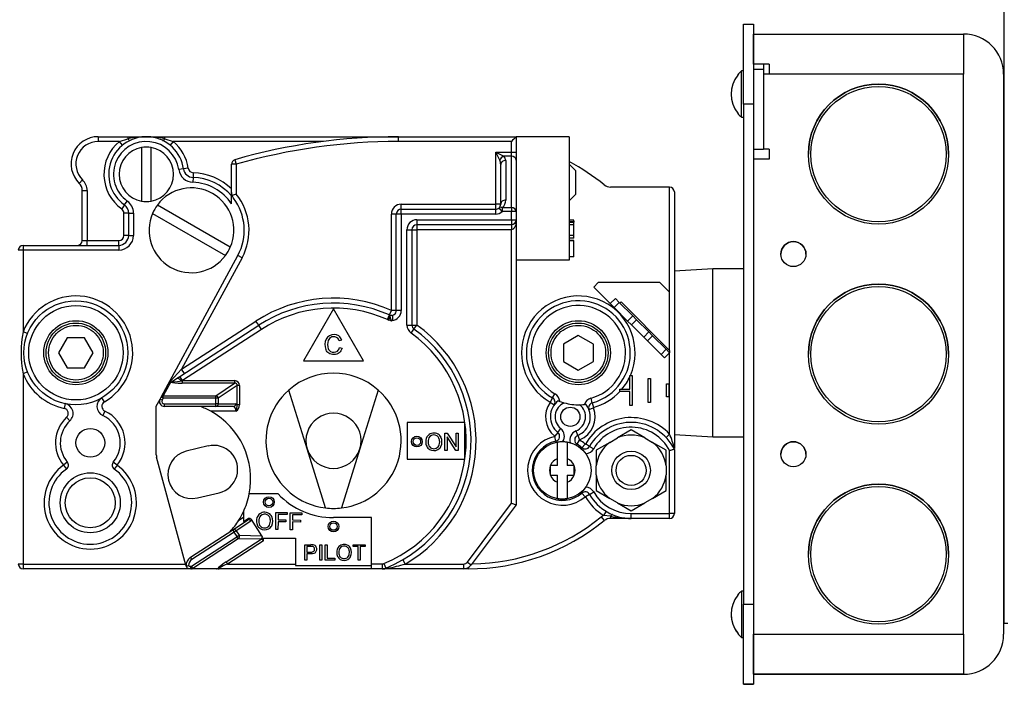
# Model space of a CAD drawing. Extents: x -53 to 50, y -21 to 90.
# Drawn here: x 11 to 17, y 63 to 67 of the extents above; entities that cross this region are included whole.
import ezdxf

# ---------------------------------------------------------------- set-up
doc = ezdxf.new("R2010")
doc.units = 0
doc.header["$LTSCALE"] = 20
doc.header["$MEASUREMENT"] = 0
doc.linetypes.add('HIDDEN2', pattern=[0.1875, 0.125, -0.0625])
doc.layers.get('0').update_dxf_attribs({"linetype": 'CONTINUOUS'})
for name, color, linetype in [('CAP', 7, 'CONTINUOUS'), ('JKR6884', 7, 'CONTINUOUS'), ('MAN2938', 7, 'CONTINUOUS'), ('MSC2332', 7, 'CONTINUOUS'), ('MSC2916', 7, 'CONTINUOUS'), ('MSC2918', 7, 'CONTINUOUS'), ('ORIFICE', 7, 'CONTINUOUS'), ('PLUG', 7, 'CONTINUOUS'), ('SCREW', 7, 'CONTINUOUS'), ('VAL2920_BODY', 7, 'CONTINUOUS')]:
    doc.layers.add(name, color=color, linetype=linetype)

# ---------------------------------------------------------------- blocks, each defined once
blk = doc.blocks.new('SE7')
at = {"layer": 'CAP', "color": 7, "linetype": 'Continuous'}
for p, q in [((11.5291, 21.7515), (11.5291, 21.4169)), ((11.5891, 21.4169), (11.5891, 21.7515))]:
    blk.add_line(p, q, dxfattribs=at)
for start, end in [(100.16425, 259.83575), (79.83575, 100.16425), (280.16425, 79.83575), (259.83575, 280.16425)]:
    blk.add_arc((11.5591, 21.5842), 0.17, start, end, dxfattribs=at)
at = {"layer": 'JKR6884', "color": 7, "linetype": 'Continuous'}
for q in [(16.9212, 39.079), (16.944, 18.779)]:
    blk.add_line((16.9212, 18.779), q, dxfattribs=at)
at = {"layer": 'MAN2938', "color": 7, "linetype": 'Continuous'}
for p, q in [((15.0993, 20.9942), (14.8591, 20.9792)), ((15.2906, 20.9942), (15.0993, 20.9942)), ((15.0993, 19.9442), (15.0993, 20.9942)), ((16.9212, 20.9942), (16.9166, 20.9942)), ((14.8591, 19.9592), (15.0993, 19.9442)), ((15.0993, 19.9442), (15.2906, 19.9442)), ((16.9166, 19.9442), (16.9212, 19.9442))]:
    blk.add_line(p, q, dxfattribs=at)
at = {"layer": 'MSC2332', "color": 7, "linetype": 'Continuous'}
for p, q in [((16.9166, 20.826), (16.9212, 20.826)), ((16.9166, 19.946), (16.9212, 19.946))]:
    blk.add_line(p, q, dxfattribs=at)
at = {"layer": 'MSC2916', "color": 7, "linetype": 'Continuous'}
for p, q in [((15.3536, 22.4603), (16.6666, 22.4603)), ((15.3536, 22.2723), (15.3536, 22.4603)), ((16.6666, 22.4603), (16.6666, 22.2103)), ((15.2906, 22.2298), (15.2787, 22.2298)), ((15.2787, 21.9408), (15.2787, 22.2298)), ((15.4511, 22.2723), (15.3536, 22.2723)), ((15.4511, 22.2723), (15.3536, 22.2723)), ((15.3536, 22.2403), (15.4156, 22.2403)), ((15.4156, 22.2723), (15.4156, 22.2403)), ((15.4156, 22.2403), (15.4156, 22.2103)), ((15.4511, 22.2723), (15.4511, 22.2103)), ((15.2556, 22.2039), (15.2556, 22.206)), ((15.4156, 22.2103), (15.4156, 21.7413)), ((15.4511, 22.2103), (15.4156, 22.2103)), ((16.6666, 22.2103), (15.4511, 22.2103)), ((16.6666, 18.7103), (16.6666, 22.2103)), ((16.9166, 22.2103), (16.9166, 18.7103)), ((15.2556, 21.9667), (15.2556, 21.9645)), ((15.2787, 21.9408), (15.2906, 21.9408)), ((15.3536, 21.7413), (15.4156, 21.7413)), ((15.4511, 21.7413), (15.4156, 21.7413)), ((15.4156, 21.7413), (15.4156, 21.7413)), ((15.4511, 21.7413), (15.4466, 21.7413)), ((15.4511, 21.7413), (15.4511, 21.6793)), ((15.4511, 21.6793), (15.3536, 21.6793)), ((15.2556, 18.9538), (15.2556, 18.9559)), ((15.2906, 18.9797), (15.2787, 18.9797)), ((15.2787, 18.9797), (15.2787, 18.6907)), ((15.2556, 18.7165), (15.2556, 18.7144)), ((15.3536, 18.7103), (16.6666, 18.7103)), ((15.3536, 18.4603), (15.3536, 18.7103)), ((16.6666, 18.7103), (16.6666, 18.4603)), ((16.9166, 18.7103), (16.9166, 18.7102)), ((15.2787, 18.6907), (15.2906, 18.6907)), ((16.6666, 18.4603), (15.3536, 18.4603)), ((16.6666, 18.4602), (16.6666, 18.4603)), ((15.3536, 18.4602), (16.6666, 18.4602))]:
    blk.add_line(p, q, dxfattribs=at)
for centre, radius in [((16.1351, 21.7103), 0.4375), ((16.1351, 21.7103), 0.4225), ((15.6036, 21.0853), 0.078), ((16.1351, 20.4603), 0.4375), ((16.1351, 20.4603), 0.4225), ((15.6036, 19.8353), 0.078), ((16.1351, 19.2103), 0.4375), ((16.1351, 19.2103), 0.4225)]:
    blk.add_circle(centre, radius, dxfattribs=at)
for centre, radius, start, end in [((16.6666, 22.2103), 0.25, 0, 90), ((15.4036, 22.0853), 0.191, 130.83949, 140.79317), ((15.4036, 22.0853), 0.1897, 141.28825, 218.71175), ((16.1351, 21.7103), 0.4375, 0, 180), ((15.4036, 22.0853), 0.191, 219.20683, 229.16051), ((15.6036, 21.0853), 0.078, 0, 180), ((15.6036, 21.0852), 0.078, 0, 180), ((15.6036, 21.0852), 0.078, 0, 180), ((16.1351, 20.4603), 0.4375, 0, 180), ((15.6036, 19.8353), 0.078, 0, 180), ((15.6036, 19.8352), 0.078, 0, 180), ((15.6036, 19.8352), 0.078, 0, 180), ((16.1351, 19.2103), 0.4375, 0, 180), ((15.4036, 18.8352), 0.1897, 141.28825, 218.71175), ((15.4036, 18.8352), 0.191, 130.83949, 140.79317), ((15.4036, 18.8352), 0.1897, 179.51744, 218.71175), ((15.4036, 18.8352), 0.191, 219.20683, 229.16051), ((16.6666, 18.7103), 0.25, 270, 360), ((16.6666, 18.7102), 0.25, 270, 360)]:
    blk.add_arc(centre, radius, start, end, dxfattribs=at)
for centre, major_axis in [((15.6036, 18.4602), (-0.078, 0)), ((15.6036, 18.4602), (-0.078, 0)), ((16.1346, 18.4603), (0.4375, 0)), ((16.1346, 18.4602), (-0.4375, 0)), ((16.1346, 18.4602), (0.4375, 0))]:
    blk.add_ellipse(centre, major_axis=major_axis, ratio=0.000033, dxfattribs=at)
at = {"layer": 'MSC2918', "color": 7, "linetype": 'Continuous'}
for p, q in [((15.2906, 22.5228), (15.3536, 22.5228)), ((15.2906, 22.0228), (15.2906, 22.5228)), ((15.3536, 22.5228), (15.3536, 22.0228)), ((15.3536, 22.0228), (15.2906, 22.0228)), ((15.2906, 22.0228), (15.2906, 18.8978)), ((15.3536, 22.0228), (15.3536, 18.8978)), ((15.2906, 18.8978), (15.3536, 18.8978)), ((15.2906, 18.3978), (15.2906, 18.8978)), ((15.3536, 18.8978), (15.3536, 18.3978)), ((15.3536, 18.3978), (15.2906, 18.3978)), ((15.2906, 18.3978), (15.2906, 18.3977)), ((15.2906, 18.3977), (15.3536, 18.3977)), ((15.3536, 18.3978), (15.3536, 18.3977))]:
    blk.add_line(p, q, dxfattribs=at)
at = {"layer": 'ORIFICE', "color": 7, "linetype": 'Continuous'}
for p, q in [((14.4551, 19.9094), (14.5044, 19.9379)), ((14.5891, 19.9868), (14.5044, 19.9379)), ((14.6739, 19.9379), (14.5891, 19.9868)), ((14.6739, 19.9379), (14.7231, 19.9094)), ((14.4551, 19.9094), (14.3704, 19.8605)), ((14.8079, 19.8605), (14.7231, 19.9094)), ((14.3704, 19.8605), (14.3704, 19.7626)), ((14.8079, 19.7626), (14.8079, 19.8605)), ((14.3704, 19.7058), (14.3704, 19.7626)), ((14.8079, 19.7626), (14.8079, 19.7058)), ((14.3704, 19.7058), (14.3704, 19.6079)), ((14.8079, 19.6079), (14.8079, 19.7058)), ((14.3704, 19.6079), (14.4551, 19.559)), ((14.7231, 19.559), (14.8079, 19.6079)), ((14.5044, 19.5305), (14.4551, 19.559)), ((14.5044, 19.5305), (14.5891, 19.4816)), ((14.5891, 19.4816), (14.6739, 19.5305)), ((14.7231, 19.559), (14.6739, 19.5305))]:
    blk.add_line(p, q, dxfattribs=at)
for radius in [0.12, 0.094]:
    blk.add_circle((14.5891, 19.7342), radius, dxfattribs=at)
for start, end in [(67.40701, 112.59299), (127.40701, 172.59299), (7.40701, 52.59299), (187.40701, 232.59299), (307.40701, 352.59299), (247.40701, 292.59299)]:
    blk.add_arc((14.5891, 19.7342), 0.2206, start, end, dxfattribs=at)
at = {"layer": 'PLUG', "color": 7, "linetype": 'Continuous'}
for p, q in [((11.065, 20.5629), (11.0109, 20.4692)), ((11.1732, 20.5629), (11.065, 20.5629)), ((11.2274, 20.4692), (11.1732, 20.5629)), ((14.2591, 20.5775), (14.1654, 20.5233)), ((14.3529, 20.5233), (14.2591, 20.5775)), ((14.1654, 20.5233), (14.1654, 20.4151)), ((14.3529, 20.4151), (14.3529, 20.5233)), ((11.0109, 20.4692), (11.065, 20.3754)), ((11.1732, 20.3754), (11.2274, 20.4692)), ((11.065, 20.3754), (11.1732, 20.3754)), ((14.1654, 20.4151), (14.2591, 20.3609)), ((14.2591, 20.3609), (14.3529, 20.4151))]:
    blk.add_line(p, q, dxfattribs=at)
for centre, radius in [((11.1191, 20.4692), 0.2004), ((11.1191, 20.4692), 0.1858), ((14.2591, 20.4692), 0.2004), ((14.2591, 20.4692), 0.1858)]:
    blk.add_circle(centre, radius, dxfattribs=at)
at = {"layer": 'PLUG', "color": 7, "linetype": 'HIDDEN2'}
for centre in [(11.1191, 20.4692), (14.2591, 20.4692)]:
    blk.add_circle(centre, 0.1708, dxfattribs=at)
at = {"layer": 'SCREW', "color": 7, "linetype": 'Continuous'}
for p, q in [((14.1291, 19.8084), (14.1291, 19.9112)), ((14.1891, 19.9112), (14.1891, 19.8084)), ((14.0841, 19.7642), (14.0841, 19.762)), ((14.085, 19.7642), (14.0841, 19.7642)), ((14.0841, 19.762), (14.0841, 19.7064)), ((14.1291, 19.7642), (14.085, 19.7642)), ((14.1291, 19.7642), (14.1291, 19.8084)), ((14.1891, 19.8084), (14.1891, 19.7642)), ((14.2333, 19.7642), (14.1891, 19.7642)), ((14.2341, 19.7642), (14.2333, 19.7642)), ((14.2341, 19.762), (14.2341, 19.7642)), ((14.2341, 19.7064), (14.2341, 19.762)), ((14.0841, 19.7064), (14.0841, 19.7042)), ((14.0841, 19.7042), (14.085, 19.7042)), ((14.085, 19.7042), (14.1291, 19.7042)), ((14.1291, 19.66), (14.1291, 19.7042)), ((14.1891, 19.7042), (14.1891, 19.66)), ((14.1891, 19.7042), (14.2333, 19.7042)), ((14.2333, 19.7042), (14.2341, 19.7042)), ((14.2341, 19.7042), (14.2341, 19.7064)), ((14.1291, 19.5572), (14.1291, 19.66)), ((14.1891, 19.66), (14.1891, 19.5572))]:
    blk.add_line(p, q, dxfattribs=at)
blk.add_circle((14.1591, 19.7342), 0.18, dxfattribs=at)
for radius, start, end in [(0.1795, 80.37889, 99.62111), (0.08, 159.63587, 200.36413), (0.08, 112.02431, 157.97569), (0.08, 22.02431, 67.97569), (0.08, 339.63587, 20.36413), (0.08, 202.02431, 247.97569), (0.08, 292.02431, 337.97569), (0.1795, 260.37889, 279.62111)]:
    blk.add_arc((14.1591, 19.7342), radius, start, end, dxfattribs=at)
at = {"layer": 'VAL2920_BODY', "color": 7, "linetype": 'Continuous'}
for p, q in [((11.2591, 21.8192), (11.4442, 21.8192)), ((11.2591, 21.8192), (11.2591, 21.7892)), ((11.3912, 21.7892), (11.2591, 21.7892)), ((11.3912, 21.7892), (11.4442, 21.8061)), ((11.4102, 21.766), (11.3912, 21.7892)), ((11.4442, 21.8192), (11.4442, 21.8061)), ((11.4442, 21.8192), (11.5591, 21.8192)), ((11.5591, 21.8192), (11.674, 21.8192)), ((11.674, 21.8192), (13.1352, 21.8192)), ((11.674, 21.8061), (11.674, 21.8192)), ((11.674, 21.8061), (11.727, 21.7892)), ((11.727, 21.7892), (11.708, 21.766)), ((12.6647, 21.7892), (11.727, 21.7892)), ((13.1352, 21.7892), (13.1352, 21.8192)), ((13.1352, 21.8192), (13.8716, 21.8192)), ((13.8406, 21.7892), (13.1352, 21.7892)), ((13.8406, 21.7223), (13.8406, 21.7892)), ((13.8716, 21.8192), (13.8716, 21.8192)), ((13.8716, 21.8192), (13.8716, 21.7223)), ((14.2016, 21.8182), (13.8716, 21.8182)), ((14.2016, 21.8182), (14.2016, 21.0482)), ((13.7431, 21.3977), (13.7431, 21.7223)), ((13.7431, 21.7223), (13.8406, 21.7223)), ((13.768, 21.6725), (13.7431, 21.7223)), ((13.7431, 21.7223), (13.793, 21.6974)), ((13.8406, 21.7223), (13.8716, 21.7223)), ((13.8406, 21.6974), (13.8406, 21.7223)), ((13.8716, 21.7223), (13.8716, 21.6725)), ((12.1133, 21.6755), (12.1216, 21.6467)), ((13.8406, 21.6974), (13.793, 21.6974)), ((13.8051, 21.6702), (13.8051, 21.4226)), ((13.8406, 21.376), (13.8406, 21.6974)), ((13.8716, 21.6725), (13.8716, 21.3511)), ((11.7917, 21.6177), (11.762, 21.6134)), ((11.8214, 21.6219), (11.7917, 21.6177)), ((12.1216, 21.6467), (12.0916, 21.6467)), ((12.0916, 21.4704), (12.0916, 21.6467)), ((12.1216, 21.6467), (12.1216, 21.46)), ((13.7741, 21.3977), (13.7741, 21.6452)), ((14.2416, 21.6082), (14.2016, 21.6482)), ((14.2416, 21.6082), (14.2416, 21.4582)), ((11.1403, 21.5276), (11.1613, 21.5491)), ((11.8516, 21.5641), (11.8507, 21.5341)), ((11.8526, 21.5941), (11.8516, 21.5641)), ((11.1591, 21.4829), (11.1891, 21.4829)), ((11.1591, 21.1702), (11.1591, 21.4829)), ((11.1891, 21.4829), (11.1891, 21.1702)), ((14.8291, 21.5042), (14.4608, 21.5042)), ((14.8291, 20.8476), (14.8291, 21.5042)), ((11.4229, 21.3927), (11.4403, 21.4172)), ((12.0916, 21.3995), (12.0916, 21.4704)), ((14.2016, 21.4182), (14.2416, 21.4582)), ((14.8591, 21.4742), (14.8591, 19.8717)), ((11.4229, 21.3927), (11.4055, 21.3683)), ((12.0842, 21.1286), (11.6282, 21.3919)), ((13.1526, 21.3667), (13.1526, 21.3977)), ((13.1526, 21.3977), (13.7431, 21.3977)), ((13.1526, 21.3357), (13.1526, 21.3667)), ((13.1526, 21.3667), (13.7431, 21.3667)), ((13.7431, 21.3667), (13.7431, 21.3977)), ((13.7741, 21.3977), (13.7431, 21.3977)), ((13.7431, 21.3357), (13.7431, 21.3667)), ((13.784, 21.3511), (13.7635, 21.3744)), ((13.784, 21.376), (13.784, 21.3511)), ((13.784, 21.376), (13.8406, 21.376)), ((13.8406, 21.376), (13.8406, 21.3511)), ((11.4191, 21.2027), (11.4191, 21.3418)), ((11.4491, 21.3418), (11.4191, 21.3418)), ((11.4491, 21.3418), (11.4791, 21.3418)), ((11.4491, 21.2027), (11.4491, 21.3418)), ((11.4791, 21.3418), (11.4791, 21.2027)), ((11.5982, 21.3399), (12.0542, 21.0766)), ((13.1216, 21.3357), (13.0906, 21.3357)), ((13.0906, 20.7336), (13.0906, 21.3357)), ((13.1526, 21.3357), (13.1216, 21.3357)), ((13.1216, 20.7336), (13.1216, 21.3357)), ((13.1526, 21.3357), (13.1526, 20.7336)), ((13.7431, 21.3357), (13.1526, 21.3357)), ((13.2501, 21.3002), (13.2501, 21.2692)), ((13.2501, 21.3002), (13.8406, 21.3002)), ((13.8406, 21.3511), (13.784, 21.3511)), ((13.8406, 21.3002), (13.8406, 21.3511)), ((13.8716, 21.3511), (13.8406, 21.3511)), ((13.8406, 21.3002), (13.8406, 21.2692)), ((13.8406, 21.3002), (13.8716, 21.3002)), ((13.8716, 21.3511), (13.8716, 21.3002)), ((13.8716, 21.3002), (13.8716, 19.5192)), ((14.2316, 21.2972), (14.2016, 21.2972)), ((14.2316, 21.287), (14.2316, 21.2972)), ((13.1881, 21.2382), (13.2191, 21.2382)), ((13.1881, 20.642), (13.1881, 21.2382)), ((13.2191, 21.2382), (13.2501, 21.2382)), ((13.2191, 21.2382), (13.2191, 20.642)), ((13.2501, 21.2692), (13.2501, 21.2382)), ((13.8406, 21.2692), (13.2501, 21.2692)), ((13.8406, 21.2382), (13.2501, 21.2382)), ((13.2501, 21.2382), (13.2501, 20.642)), ((13.8406, 21.2692), (13.8406, 21.2382)), ((13.8411, 21.2692), (13.8416, 21.2382)), ((13.8416, 19.5292), (13.8416, 21.2382)), ((14.2354, 21.287), (14.2016, 21.287)), ((14.2316, 21.284), (14.2016, 21.284)), ((14.2316, 21.2675), (14.2016, 21.2675)), ((14.2316, 21.2675), (14.2316, 21.284)), ((14.2316, 21.2025), (14.2316, 21.2675)), ((11.1591, 21.1702), (11.1891, 21.1702)), ((11.1891, 21.1402), (11.1891, 21.1702)), ((11.1891, 21.1702), (11.3866, 21.1702)), ((11.3866, 21.1402), (11.3866, 21.1702)), ((11.4491, 21.2027), (11.4191, 21.2027)), ((11.4491, 21.2027), (11.4791, 21.2027)), ((14.2316, 21.2025), (14.2016, 21.2025)), ((14.2316, 21.186), (14.2016, 21.186)), ((14.2316, 21.1698), (14.2016, 21.1698)), ((14.2316, 21.1685), (14.2016, 21.1685)), ((14.2316, 21.186), (14.2316, 21.2025)), ((14.2316, 21.1685), (14.2316, 21.1698)), ((14.2316, 21.0694), (14.2316, 21.1685)), ((10.7891, 21.1102), (10.7591, 21.1102)), ((10.7891, 21.1402), (10.7891, 21.1102)), ((10.7891, 21.1402), (11.3866, 21.1402)), ((11.3866, 21.1102), (10.7891, 21.1102)), ((10.7891, 21.1102), (10.7891, 20.6001)), ((11.3866, 21.1402), (11.3866, 21.1102)), ((11.6929, 20.268), (12.1313, 21.077)), ((12.1577, 21.0627), (11.78, 20.3658)), ((12.1577, 21.0627), (12.1313, 21.077)), ((14.2016, 21.0482), (13.8716, 21.0482)), ((14.2316, 21.0694), (14.2016, 21.0694)), ((14.3836, 20.9076), (14.3554, 20.8793)), ((14.3554, 20.8793), (14.4587, 20.7759)), ((14.7691, 20.9076), (14.3836, 20.9076)), ((14.8291, 20.8476), (14.7691, 20.9076)), ((14.4587, 20.7759), (14.4906, 20.8078)), ((14.5147, 20.7836), (14.4906, 20.8078)), ((14.8291, 20.4833), (14.8291, 20.8476)), ((12.7291, 20.7442), (12.5415, 20.4192)), ((12.9168, 20.4192), (12.7291, 20.7442)), ((14.4829, 20.7518), (14.4587, 20.7759)), ((14.5147, 20.7836), (14.4829, 20.7518)), ((14.4829, 20.7518), (14.5672, 20.6675)), ((14.599, 20.6993), (14.5147, 20.7836)), ((14.5189, 20.7795), (14.5259, 20.7865)), ((14.5259, 20.7865), (14.8291, 20.4833)), ((13.0655, 20.6769), (13.078, 20.7052)), ((13.078, 20.7052), (13.0906, 20.7336)), ((13.1216, 20.7336), (13.0906, 20.7336)), ((13.1526, 20.7336), (13.1216, 20.7336)), ((14.5672, 20.6675), (14.599, 20.6993)), ((14.6231, 20.6752), (14.599, 20.6993)), ((11.7677, 20.3209), (12.2614, 20.6409)), ((11.78, 20.3658), (12.2445, 20.6669)), ((12.2782, 20.6149), (11.7846, 20.2949)), ((12.2614, 20.6409), (12.2445, 20.6669)), ((12.2782, 20.6149), (12.2614, 20.6409)), ((13.1881, 20.642), (13.2191, 20.642)), ((13.2139, 20.5917), (13.232, 20.6169)), ((13.2191, 20.642), (13.2501, 20.642)), ((13.232, 20.6169), (13.2501, 20.642)), ((14.5913, 20.6434), (14.5672, 20.6675)), ((14.5913, 20.6434), (14.6231, 20.6752)), ((14.6675, 20.5672), (14.5913, 20.6434)), ((14.6993, 20.599), (14.6231, 20.6752)), ((10.817, 20.589), (10.7891, 20.6001)), ((14.6675, 20.5672), (14.6993, 20.599)), ((14.6916, 20.5431), (14.6675, 20.5672)), ((14.7234, 20.5749), (14.6916, 20.5431)), ((14.7234, 20.5749), (14.6993, 20.599)), ((14.8077, 20.4906), (14.7234, 20.5749)), ((12.7802, 20.548), (12.7644, 20.5443)), ((12.7663, 20.5026), (12.7822, 20.4986)), ((14.6916, 20.5431), (14.7759, 20.4588)), ((14.7759, 20.4588), (14.8077, 20.4906)), ((14.7973, 20.4374), (14.7759, 20.4588)), ((14.8291, 20.4692), (14.7973, 20.4374)), ((14.8291, 20.4692), (14.8077, 20.4906)), ((14.8291, 20.4833), (14.8291, 20.4692)), ((14.8291, 19.9607), (14.8291, 20.4692)), ((12.5415, 20.4192), (12.9168, 20.4192)), ((10.817, 20.3494), (10.7891, 20.3383)), ((10.7891, 20.3383), (10.7891, 19.1492)), ((11.71, 20.292), (11.78, 20.3658)), ((11.7223, 20.2915), (11.7529, 20.3113)), ((11.7529, 20.3113), (11.7677, 20.3209)), ((11.7846, 20.2949), (11.7677, 20.3209)), ((11.7969, 20.3398), (11.78, 20.3658)), ((14.5818, 20.328), (14.5961, 20.328)), ((14.5818, 20.2421), (14.5818, 20.328)), ((14.5961, 20.328), (14.5961, 20.1405)), ((14.6961, 20.1592), (14.6961, 20.3092)), ((14.6961, 20.3092), (14.7105, 20.3092)), ((14.7105, 20.3092), (14.7105, 20.1592)), ((11.6517, 20.192), (11.696, 20.2737)), ((11.7111, 20.2842), (11.6654, 20.1999)), ((11.7079, 20.2821), (11.7111, 20.2842)), ((11.7111, 20.2842), (11.7138, 20.286)), ((11.7138, 20.286), (11.7223, 20.2915)), ((11.7827, 20.2945), (11.7811, 20.2946)), ((11.7846, 20.2949), (11.7827, 20.2945)), ((11.7827, 20.2945), (11.7827, 20.2796)), ((12.1111, 20.2796), (11.7827, 20.2796)), ((11.7846, 20.2949), (12.1111, 20.2949)), ((11.9938, 20.1999), (12.1111, 20.2796)), ((12.1269, 20.265), (12.0087, 20.1846)), ((12.1111, 20.2949), (12.1111, 20.2796)), ((12.1269, 20.143), (12.1269, 20.265)), ((12.1418, 20.265), (12.1269, 20.265)), ((12.1418, 20.265), (12.1418, 20.143)), ((14.8105, 20.1942), (14.8105, 20.2742)), ((14.8105, 20.2742), (14.8248, 20.2742)), ((14.8248, 20.2742), (14.8248, 20.1942)), ((11.2971, 20.162), (11.2821, 20.188)), ((11.6451, 20.1799), (11.6517, 20.192)), ((11.6654, 20.1846), (11.6517, 20.192)), ((11.6654, 20.1846), (11.6588, 20.1724)), ((11.6654, 20.1999), (11.9938, 20.1999)), ((11.6654, 20.1846), (11.6654, 20.1999)), ((11.9938, 20.1846), (11.6654, 20.1846)), ((11.9938, 20.1846), (11.9938, 20.1999)), ((11.9938, 20.1497), (11.9938, 20.1846)), ((12.0087, 20.1846), (11.9938, 20.1846)), ((12.0087, 20.1846), (12.0087, 20.1497)), ((12.5644, 19.8679), (12.4497, 20.2361)), ((13.0085, 20.2361), (12.8938, 19.8679)), ((14.0975, 20.1872), (14.0826, 20.1612)), ((14.0975, 20.1872), (14.1124, 20.2133)), ((14.3463, 20.1561), (14.3383, 20.185)), ((14.5193, 20.2264), (14.5193, 20.2421)), ((14.5193, 20.2421), (14.5818, 20.2421)), ((14.5818, 20.2264), (14.5193, 20.2264)), ((14.5818, 20.1405), (14.5818, 20.2264)), ((14.8248, 20.1942), (14.8105, 20.1942)), ((11.0521, 20.1512), (11.0459, 20.1218)), ((11.6203, 20.1341), (11.6216, 20.1365)), ((11.6216, 20.1341), (11.6203, 20.1341)), ((11.6216, 20.1365), (11.6451, 20.1799)), ((11.6216, 19.832), (11.6216, 20.1341)), ((11.6588, 20.1724), (11.6451, 20.1799)), ((11.6724, 20.1497), (11.9938, 20.1497)), ((11.6724, 20.1341), (11.6724, 20.1497)), ((11.9938, 20.1341), (11.6724, 20.1341)), ((11.9938, 20.1341), (11.9938, 20.1497)), ((12.0087, 20.1497), (11.9938, 20.1497)), ((12.1046, 20.1341), (11.9938, 20.1341)), ((12.0087, 20.1497), (12.1195, 20.1497)), ((12.1418, 20.143), (12.1269, 20.143)), ((14.1074, 20.1419), (14.083, 20.1593)), ((14.3256, 20.1146), (14.3535, 20.1255)), ((14.3463, 20.1561), (14.3544, 20.1272)), ((14.5961, 20.1405), (14.5818, 20.1405)), ((14.7105, 20.1592), (14.6961, 20.1592)), ((11.0816, 20.0442), (11.0613, 20.0662)), ((11.2998, 20.1044), (11.2873, 20.0771)), ((12.1188, 20.1041), (11.9616, 20.1041)), ((13.5491, 20.0342), (13.1891, 20.0342)), ((13.1891, 20.0342), (13.1891, 19.8042)), ((13.5491, 19.8042), (13.5491, 20.0342)), ((13.425, 19.9658), (13.4394, 19.9658)), ((13.425, 19.8595), (13.425, 19.9658)), ((13.4385, 19.943), (13.4385, 19.8595)), ((13.4943, 19.8595), (13.4385, 19.943)), ((13.4394, 19.9658), (13.4953, 19.8824)), ((13.4953, 19.9658), (13.5088, 19.9658)), ((13.4953, 19.8824), (13.4953, 19.9658)), ((13.5088, 19.9658), (13.5088, 19.8595)), ((14.1179, 19.9171), (14.1113, 19.9464)), ((14.1306, 19.9719), (14.1118, 19.9486)), ((14.1306, 19.9719), (14.1495, 19.9953)), ((14.2558, 19.9532), (14.2446, 19.9811)), ((14.2558, 19.9532), (14.267, 19.9254)), ((14.8073, 19.9401), (14.8291, 19.9607)), ((11.9453, 19.8866), (11.8091, 19.8541)), ((14.1179, 19.9171), (14.1195, 19.9098)), ((14.252, 19.8971), (14.2483, 19.8906)), ((14.252, 19.8971), (14.2668, 19.9232)), ((14.2817, 19.8761), (14.2768, 19.8704)), ((14.2817, 19.8761), (14.3014, 19.8987)), ((14.3292, 19.8841), (14.3033, 19.8991)), ((14.3292, 19.8841), (14.3552, 19.8691)), ((11.8056, 19.1414), (11.6237, 19.8164)), ((12.6791, 19.4997), (12.5644, 19.8679)), ((12.8938, 19.8679), (12.7791, 19.4997)), ((13.4385, 19.8595), (13.425, 19.8595)), ((13.5088, 19.8595), (13.4943, 19.8595)), ((14.8291, 19.4642), (14.8291, 19.8579)), ((14.8591, 19.865), (14.8591, 19.4642)), ((11.0652, 19.7865), (11.0422, 19.7673)), ((11.0422, 19.7673), (11.0595, 19.7428)), ((11.3761, 19.7673), (11.353, 19.7865)), ((11.3761, 19.7673), (11.3587, 19.7428)), ((13.1891, 19.8042), (13.5491, 19.8042)), ((11.8787, 19.5623), (12.0149, 19.5947)), ((12.3826, 19.5871), (12.2023, 19.5871)), ((14.2817, 19.5923), (14.2768, 19.598)), ((14.2817, 19.5923), (14.3013, 19.5696)), ((14.3293, 19.5843), (14.3033, 19.5693)), ((14.3293, 19.5843), (14.3553, 19.5993)), ((13.5656, 19.1612), (13.8416, 19.5292)), ((13.8716, 19.5192), (13.5896, 19.1432)), ((13.8416, 19.5292), (13.8716, 19.5192)), ((12.1656, 19.4748), (12.1656, 19.4145)), ((12.3678, 19.3643), (12.3685, 19.4705)), ((12.3685, 19.4705), (12.4402, 19.4701)), ((12.3825, 19.4579), (12.3823, 19.425)), ((12.4401, 19.4576), (12.3825, 19.4579)), ((12.4402, 19.4701), (12.4401, 19.4576)), ((12.4585, 19.3637), (12.4592, 19.47)), ((12.4592, 19.47), (12.5309, 19.4695)), ((12.4732, 19.4573), (12.4729, 19.4244)), ((12.5308, 19.457), (12.4732, 19.4573)), ((12.5309, 19.4695), (12.5308, 19.457)), ((14.4322, 19.4785), (14.4165, 19.4529)), ((14.4608, 19.4472), (14.4165, 19.4529)), ((14.4608, 19.4472), (14.4608, 19.4342)), ((14.5891, 19.4342), (14.5891, 19.4642)), ((14.5891, 19.4642), (14.8291, 19.4642)), ((14.8291, 19.4342), (14.8291, 19.4642)), ((14.8591, 19.4642), (14.8291, 19.4642)), ((12.0992, 19.3623), (12.1921, 19.4225)), ((12.2131, 19.4175), (12.1202, 19.3573)), ((12.1372, 19.4227), (12.1656, 19.4411)), ((12.1656, 19.4145), (12.1959, 19.4341)), ((12.282, 19.3253), (12.2156, 19.4278)), ((12.3822, 19.4125), (12.3819, 19.3642)), ((12.432, 19.4121), (12.3822, 19.4125)), ((12.3823, 19.425), (12.4321, 19.4247)), ((12.4321, 19.4247), (12.432, 19.4121)), ((12.4729, 19.4119), (12.4725, 19.3636)), ((12.4729, 19.4244), (12.5228, 19.4241)), ((12.5227, 19.4115), (12.4729, 19.4119)), ((12.5228, 19.4241), (12.5227, 19.4115)), ((12.9666, 19.4392), (12.7291, 19.4392)), ((12.9666, 19.1392), (12.9666, 19.4392)), ((14.4026, 19.4436), (14.4215, 19.4203)), ((14.5891, 19.4342), (14.4608, 19.4342)), ((14.8291, 19.4342), (14.5891, 19.4342)), ((11.8353, 19.1912), (12.0992, 19.3623)), ((12.1077, 19.3492), (11.8438, 19.1782)), ((12.0992, 19.3623), (12.1077, 19.3492)), ((12.1202, 19.3573), (12.1077, 19.3492)), ((12.1262, 19.3206), (12.1077, 19.3492)), ((12.1202, 19.3573), (12.1387, 19.3287)), ((12.1262, 19.3206), (12.1387, 19.3287)), ((12.1387, 19.3287), (12.2804, 19.3256)), ((12.3819, 19.3642), (12.3678, 19.3643)), ((12.4725, 19.3636), (12.4585, 19.3637)), ((11.8411, 19.1348), (12.1259, 19.3194)), ((12.1342, 19.3066), (11.8494, 19.122)), ((12.0577, 19.162), (12.276, 19.3035)), ((12.291, 19.295), (12.066, 19.1492)), ((12.1342, 19.3066), (12.1259, 19.3194)), ((12.276, 19.3035), (12.1342, 19.3066)), ((12.2838, 19.3111), (12.4916, 19.3111)), ((12.4916, 19.3111), (12.4916, 19.1392)), ((12.5506, 19.2701), (12.587, 19.2701)), ((12.5506, 19.1735), (12.5506, 19.2701)), ((12.6428, 19.2701), (12.6556, 19.2701)), ((12.6428, 19.1735), (12.6428, 19.2701)), ((12.6556, 19.2701), (12.6556, 19.1735)), ((12.6776, 19.2701), (12.6903, 19.2701)), ((12.6776, 19.1735), (12.6776, 19.2701)), ((12.6903, 19.2701), (12.6903, 19.1849)), ((12.8509, 19.2701), (12.9275, 19.2701)), ((12.8509, 19.2588), (12.8509, 19.2701)), ((12.9275, 19.2701), (12.9275, 19.2588)), ((12.5633, 19.2588), (12.5633, 19.2242)), ((12.5881, 19.2588), (12.5633, 19.2588)), ((12.5633, 19.2242), (12.5883, 19.2242)), ((12.5633, 19.2128), (12.5633, 19.1735)), ((12.5881, 19.2128), (12.5633, 19.2128)), ((12.8827, 19.2588), (12.8509, 19.2588)), ((12.8827, 19.1735), (12.8827, 19.2588)), ((12.9275, 19.2588), (12.8955, 19.2588)), ((12.8955, 19.2588), (12.8955, 19.1735)), ((10.7891, 19.1492), (10.7591, 19.1492)), ((10.7891, 19.1492), (10.7891, 19.1192)), ((10.7891, 19.1492), (11.8035, 19.1492)), ((11.8438, 19.1782), (11.8353, 19.1912)), ((12.0577, 19.162), (12.066, 19.1492)), ((12.066, 19.1492), (12.4916, 19.1492)), ((12.4916, 19.1392), (12.9666, 19.1392)), ((12.5633, 19.1735), (12.5506, 19.1735)), ((12.6556, 19.1735), (12.6428, 19.1735)), ((12.7379, 19.1735), (12.6776, 19.1735)), ((12.6903, 19.1849), (12.7379, 19.1849)), ((12.7379, 19.1849), (12.7379, 19.1735)), ((12.8955, 19.1735), (12.8827, 19.1735)), ((12.9666, 19.1502), (13.0326, 19.1502)), ((12.9666, 19.1192), (12.9666, 19.1392)), ((13.0326, 19.1502), (13.0326, 19.1192)), ((13.0446, 19.1526), (13.0564, 19.1239)), ((13.1618, 19.176), (13.1774, 19.1492)), ((13.1774, 19.1492), (13.5416, 19.1492)), ((13.5416, 19.1492), (13.5416, 19.1192)), ((13.5656, 19.1612), (13.5896, 19.1432)), ((11.8346, 19.1192), (10.7891, 19.1192)), ((11.8346, 19.1348), (11.8346, 19.1192)), ((11.8346, 19.1348), (11.8411, 19.1348)), ((11.8411, 19.1192), (11.8346, 19.1192)), ((11.8494, 19.122), (11.8411, 19.1348)), ((11.8411, 19.1348), (11.8411, 19.1192)), ((11.997, 19.1192), (11.8411, 19.1192)), ((11.8494, 19.122), (12.0053, 19.122)), ((12.0135, 19.1192), (11.997, 19.1192)), ((12.9666, 19.1192), (12.0135, 19.1192)), ((13.0326, 19.1192), (12.9666, 19.1192)), ((13.5416, 19.1192), (13.0326, 19.1192)), ((13.5716, 19.1192), (13.5416, 19.1192)), ((13.5716, 19.1272), (13.5716, 19.1192))]:
    blk.add_line(p, q, dxfattribs=at)
for centre, radius in [((11.1191, 20.4692), 0.325), ((11.1191, 20.4692), 0.295), ((14.2091, 20.0692), 0.06), ((11.2091, 19.9067), 0.09), ((13.2501, 19.9141), 0.0335), ((13.2501, 19.9141), 0.0235), ((11.2091, 19.5317), 0.1562), ((12.3254, 19.5362), 0.0335), ((12.3254, 19.5362), 0.0235), ((12.7288, 19.3832), 0.0335), ((12.7288, 19.3832), 0.0235)]:
    blk.add_circle(centre, radius, dxfattribs=at)
at = {"layer": 'VAL2920_BODY', "color": 7, "linetype": 'HIDDEN2'}
blk.add_circle((11.2091, 19.5317), 0.1875, dxfattribs=at)
at = {"layer": 'VAL2920_BODY', "color": 7, "linetype": 'Continuous'}
for centre, radius, start, end in [((11.2591, 21.6492), 0.17, 90, 225.6592), ((11.2591, 21.6492), 0.14, 90, 225.6592), ((11.5591, 21.5842), 0.265, 129.32309, 234.56128), ((11.5591, 21.5842), 0.235, 8.18646, 234.56128), ((11.5591, 21.5842), 0.205, 8.18646, 234.56128), ((11.5689, 21.2229), 0.5963, 90.9412, 102.0689), ((11.5493, 21.2229), 0.5963, 77.9311, 89.0588), ((11.5591, 21.5842), 0.265, 8.18646, 50.67691), ((13.1352, 18.1139), 3.7053, 90, 106.00894), ((13.1352, 18.1139), 3.6753, 90, 106.00894), ((14.4235, 21.2182), 0.8159, 132.56124, 135.59018), ((12.1216, 21.6467), 0.03, 106.00894, 180), ((13.5716, 20.4692), 1.35, 50.98591, 62.18186), ((11.8536, 21.6266), 0.0925, 188.18646, 268.19433), ((11.8536, 21.6266), 0.0625, 188.18646, 268.19433), ((11.8536, 21.6266), 0.0325, 188.18646, 268.19433), ((11.0966, 21.4829), 0.0925, 0, 45.6592), ((11.8412, 21.2343), 0.33, 40.64281, 88.19433), ((11.8412, 21.2343), 0.36, 45.92872, 88.19433), ((11.0966, 21.4829), 0.0625, 0, 45.6592), ((11.8412, 21.2343), 0.265, 336.50025, 143.49975), ((11.8412, 21.2343), 0.3, 33.41921, 88.19433), ((14.4608, 21.5667), 0.0625, 230.98591, 270), ((14.8291, 21.4742), 0.03, 0, 90), ((11.3866, 21.3418), 0.0925, 0, 54.56128), ((12.1516, 21.4704), 0.06, 180, 199.39046), ((12.7994, 19.5366), 2.0394, 109.41204, 110.20627), ((12.1514, 21.4703), 0.0597, 199.35207, 217.29853), ((11.8412, 21.2343), 0.33, 331.54264, 37.26014), ((11.8412, 21.2343), 0.36, 331.54264, 38.8413), ((13.7431, 21.4226), 0.062, 311.21964, 360), ((11.3866, 21.3418), 0.0325, 0, 54.56128), ((11.3866, 21.3418), 0.0625, 0, 54.56128), ((11.8412, 21.2343), 0.265, 143.49975, 156.50025), ((13.1526, 21.3357), 0.062, 90, 180), ((13.1526, 21.3357), 0.031, 90, 180), ((13.7431, 21.3977), 0.031, 270, 311.21964), ((13.7431, 21.3977), 0.031, 311.21964, 360), ((11.8412, 21.2343), 0.265, 156.50025, 323.49975), ((13.2501, 21.2382), 0.062, 90, 180), ((13.7431, 21.3977), 0.062, 270, 311.21964), ((13.8406, 21.3002), 0.031, 270, 360), ((13.2501, 21.2382), 0.031, 90, 180), ((13.8406, 21.3002), 0.062, 270, 270.92417), ((11.1291, 21.1702), 0.03, 270, 360), ((11.3866, 21.2027), 0.0325, 270, 360), ((11.3866, 21.2027), 0.0625, 270, 360), ((11.3866, 21.2027), 0.0925, 270, 360), ((10.7891, 21.1102), 0.03, 90, 180), ((11.8412, 21.2343), 0.265, 323.49975, 336.50025), ((11.1191, 20.4692), 0.355, 300.08907, 158.36905), ((12.7291, 19.9192), 0.891, 66.0635, 122.95007), ((14.2591, 20.4692), 0.355, 336.55919, 240.18187), ((12.7291, 19.9192), 0.86, 66.0635, 122.95007), ((12.7291, 19.9192), 0.829, 66.0635, 122.95007), ((14.2591, 20.4692), 0.325, 285.56809, 240.18187), ((14.2591, 20.4692), 0.295, 285.56809, 240.18187), ((13.0906, 20.7336), 0.062, 246.0635, 256.0051), ((12.7574, 20.7594), 0.3297, 344.88295, 348.92818), ((13.0906, 20.7336), 0.031, 246.0635, 360), ((14.4866, 21.1392), 1.4739, 197.49719, 198.71335), ((13.0906, 20.7336), 0.062, 274.16703, 360), ((12.7291, 19.9192), 0.86, 292.36707, 54.21564), ((12.7291, 19.9192), 0.83, 64.1802, 65.32458), ((11.7619, 21.7806), 1.7341, 320.01632, 320.24853), ((12.7291, 19.9192), 0.891, 300.2088, 54.21564), ((13.2501, 20.642), 0.062, 180, 234.21564), ((13.2501, 20.642), 0.031, 180, 234.21564), ((11.4659, 20.4692), 0.6893, 169.05597, 190.94403), ((12.7574, 20.5209), 0.0821, 155.80884, 202.74071), ((12.727, 20.5323), 0.0497, 118.76246, 153.4065), ((12.7312, 20.532), 0.0378, 56.2659, 160.10049), ((12.7314, 20.5248), 0.0584, 57.31606, 118.98872), ((12.7283, 20.5348), 0.0373, 14.68966, 50.18614), ((12.7336, 20.5358), 0.0481, 14.70457, 52.46459), ((12.7291, 19.9192), 0.829, 292.36707, 54.21564), ((12.77, 20.5208), 0.0781, 162.06787, 199.50717), ((12.728, 20.5062), 0.0336, 199.88946, 238.37603), ((12.7268, 20.5093), 0.04, 312.12702, 350.43594), ((12.7305, 20.5103), 0.0385, 238.43747, 307.03249), ((11.1191, 20.4692), 0.355, 201.63095, 258.09148), ((12.7291, 19.9192), 0.4225, 48.60232, 131.39768), ((14.2591, 20.4692), 0.355, 320.22837, 335.35562), ((11.3134, 20.1339), 0.0625, 120.08907, 245.34926), ((12.7291, 19.9192), 0.4225, 131.39768, 263.20351), ((12.7291, 19.9192), 0.4225, 276.79649, 48.60232), ((14.082, 20.1601), 0.0313, 324.45166, 60.18187), ((14.082, 20.1601), 0.0613, 5.22543, 60.18187), ((14.3547, 20.126), 0.0613, 105.56809, 160.52453), ((14.2591, 20.4692), 0.355, 285.56809, 317.12645), ((11.0392, 20.09), 0.0325, 312.8313, 78.09148), ((11.0392, 20.09), 0.0625, 312.8313, 78.09148), ((11.3134, 20.1339), 0.0325, 120.08907, 245.34926), ((11.6724, 20.1651), 0.031, 151.54264, 270), ((11.6724, 20.1651), 0.0154, 151.54264, 270), ((11.7269, 19.6803), 0.4844, 61.03136, 69.52363), ((12.0944, 20.1447), 0.0474, 301.01073, 358.00548), ((14.2091, 20.0692), 0.155, 144.45166, 231.10347), ((14.082, 20.1601), 0.0013, 324.45166, 60.18187), ((14.2091, 20.0692), 0.125, 126.8699, 231.10347), ((14.2091, 20.0692), 0.095, 113.51241, 231.10347), ((14.2591, 20.4692), 0.325, 247.38014, 254.30826), ((14.2591, 20.4692), 0.325, 254.30826, 271.4417), ((14.2091, 20.0692), 0.095, 291.91864, 52.23756), ((14.2091, 20.0692), 0.125, 291.91864, 38.88007), ((14.2091, 20.0692), 0.155, 291.91864, 21.29831), ((14.2591, 20.4692), 0.325, 271.4417, 278.36983), ((14.3547, 20.126), 0.0313, 105.56809, 201.29831), ((14.3547, 20.126), 0.0013, 105.56809, 201.29831), ((11.2091, 19.9067), 0.2175, 132.8313, 219.86257), ((11.2091, 19.9067), 0.1875, 320.13743, 65.34926), ((11.2091, 19.9067), 0.2175, 320.13743, 65.34926), ((11.7269, 19.6803), 0.4844, 348.9074, 61.03136), ((12.7291, 19.9192), 0.1725, 342.69941, 197.30059), ((14.5891, 19.7342), 0.33, 43.34176, 150.02656), ((11.2091, 19.9067), 0.1875, 132.8313, 219.86257), ((14.5891, 19.7342), 0.3, 25.84193, 150.02656), ((14.5891, 19.7342), 0.27, 27.26604, 150.02656), ((13.3635, 19.9145), 0.0582, 138.94391, 183.20894), ((13.3565, 19.9148), 0.0529, 60.1167, 134.20094), ((13.3659, 19.9154), 0.0462, 139.67005, 185.38552), ((13.3562, 19.9186), 0.037, 58.83711, 133.70674), ((13.3572, 19.9218), 0.0338, 23.53073, 57.50006), ((13.3592, 19.9209), 0.0463, 25.82437, 59.29254), ((13.3388, 19.9127), 0.0682, 334.74816, 24.58702), ((14.1591, 19.7342), 0.2175, 102.7055, 310.8245), ((14.111, 19.9476), 0.00125, 282.7055, 51.10347), ((14.111, 19.9476), 0.0313, 282.7055, 51.10347), ((14.111, 19.9476), 0.0612, 326.92954, 51.10347), ((14.2674, 19.9242), 0.0612, 111.91864, 196.09257), ((14.2674, 19.9242), 0.0312, 111.91864, 240.31661), ((14.4314, 19.7771), 0.438, 12.46913, 24.77967), ((11.9801, 19.7406), 0.15, 283.40819, 103.40819), ((13.3653, 19.9111), 0.0599, 179.8122, 206.06223), ((13.3538, 19.905), 0.047, 205.57637, 238.62997), ((13.3627, 19.9088), 0.0429, 176.93675, 220.75704), ((13.3562, 19.9058), 0.036, 223.86539, 316.40141), ((13.3604, 19.9035), 0.0448, 298.89261, 333.58813), ((14.1591, 19.7342), 0.1875, 102.7055, 310.8245), ((14.1591, 19.7342), 0.1875, 49.15965, 60.31661), ((14.2674, 19.9242), 0.00125, 111.91864, 240.31661), ((14.1591, 19.7342), 0.2175, 49.15965, 60.31661), ((14.3022, 19.8997), 0.0312, 229.15965, 330.02656), ((14.3022, 19.8997), 0.00125, 229.15965, 330.02656), ((11.6816, 19.832), 0.06, 180, 195.08632), ((11.8439, 19.7082), 0.15, 103.40819, 283.40819), ((12.7291, 19.9192), 0.1725, 197.30059, 342.69941), ((13.3563, 19.9113), 0.0536, 239.87263, 298.67608), ((14.3022, 19.8997), 0.0612, 273.38369, 330.02656), ((11.2091, 19.5317), 0.2887, 125.32265, 54.67735), ((11.0422, 19.7673), 0.03, 305.32265, 39.86257), ((11.3761, 19.7673), 0.03, 140.13743, 234.67735), ((11.2091, 19.5317), 0.2587, 125.32265, 54.67735), ((14.3022, 19.5686), 0.0613, 29.9839, 86.62478), ((11.7269, 19.6803), 0.4844, 334.90311, 348.9074), ((12.7291, 19.9192), 0.48, 223.77872, 270), ((14.3022, 19.5686), 0.0313, 29.9839, 130.8245), ((14.3022, 19.5686), 0.0013, 29.9839, 130.8245), ((14.5891, 19.7342), 0.33, 209.9839, 238.46887), ((14.5891, 19.7342), 0.3, 209.9839, 270), ((14.5891, 19.7342), 0.27, 209.9839, 270), ((11.7269, 19.6803), 0.4844, 327.86968, 334.90311), ((12.3057, 19.4197), 0.0582, 138.56873, 182.83376), ((12.3082, 19.4206), 0.0462, 139.29487, 185.01034), ((12.2987, 19.42), 0.0529, 59.74152, 133.82575), ((12.2985, 19.4238), 0.037, 58.46192, 133.33155), ((12.2995, 19.427), 0.0338, 23.15554, 57.12488), ((12.3015, 19.4261), 0.0463, 25.44919, 58.91736), ((12.2811, 19.418), 0.0682, 334.37298, 24.21184), ((12.7291, 19.9192), 0.4225, 263.20351, 276.79649), ((14.4608, 19.3717), 0.0925, 118.58829, 129.01409), ((14.5877, 20.0608), 0.6266, 258.31495, 270.12889), ((14.8291, 19.4642), 0.03, 270, 360), ((11.7269, 19.6803), 0.4844, 317.29275, 327.86968), ((12.3076, 19.4162), 0.0599, 179.43701, 205.68705), ((12.296, 19.4103), 0.047, 205.20118, 238.25478), ((12.3049, 19.4139), 0.0429, 176.56156, 220.38186), ((12.2984, 19.411), 0.036, 223.49021, 316.02623), ((12.3026, 19.4087), 0.0448, 298.51743, 333.21295), ((13.5716, 20.4692), 1.35, 270, 309.01409), ((13.5716, 20.4692), 1.32, 270.98301, 309.01409), ((14.4608, 19.3717), 0.0625, 90, 129.01409), ((12.2986, 19.4165), 0.0536, 239.49745, 298.3009), ((12.2688, 19.3165), 0.016, 340.28447, 33.73642), ((12.2495, 19.3055), 0.0428, 345.84511, 7.56926), ((12.5888, 19.1803), 0.0899, 81.75923, 91.16826), ((12.5976, 19.2403), 0.0292, 56.65883, 81.85252), ((12.5998, 19.2453), 0.0238, 24.9097, 54.40156), ((12.7957, 19.2238), 0.0481, 60.1167, 134.20094), ((12.7955, 19.2273), 0.0336, 58.83711, 133.70674), ((12.7982, 19.2293), 0.0421, 25.82437, 59.29254), ((12.5899, 19.2031), 0.0557, 79.60937, 91.93734), ((12.5908, 19.2509), 0.0268, 264.82785, 304.46499), ((12.5963, 19.244), 0.0143, 34.63562, 75.06703), ((12.5928, 19.2421), 0.0315, 318.7307, 24.86623), ((12.8021, 19.2235), 0.0529, 138.94391, 183.20894), ((12.8037, 19.2204), 0.0545, 179.8122, 206.06223), ((12.8043, 19.2243), 0.042, 139.67005, 185.38552), ((12.8013, 19.2183), 0.039, 176.93675, 220.75704), ((12.7964, 19.2301), 0.0307, 23.53073, 57.50006), ((12.7797, 19.2218), 0.062, 334.74816, 24.58702), ((10.7891, 19.1492), 0.03, 180, 270), ((11.8346, 19.1492), 0.03, 195.08632, 208.37888), ((11.8679, 19.1409), 0.06, 122.95007, 185.69763), ((11.7146, 19.4437), 0.3226, 286.86773, 289.73214), ((11.8679, 19.1409), 0.0444, 122.95007, 181.15192), ((11.8346, 19.1492), 0.0144, 219.6825, 270), ((12.7933, 19.2149), 0.0427, 205.57637, 238.62997), ((12.7956, 19.2206), 0.0487, 239.87263, 298.67608), ((12.7954, 19.2156), 0.0327, 223.86539, 316.40141), ((12.7993, 19.2135), 0.0407, 298.89261, 333.58813), ((13.0326, 19.1817), 0.0315, 270, 292.36707), ((12.7862, 20.5217), 1.4272, 281.3973, 285.91202), ((13.5416, 19.1792), 0.03, 270, 323.1301), ((13.5416, 19.1792), 0.06, 270, 323.1301), ((11.8346, 19.1492), 0.03, 208.37888, 270), ((13.0326, 19.1817), 0.0625, 270, 292.36707), ((13.0331, 19.2982), 0.179, 269.82398, 281.28316)]:
    blk.add_arc(centre, radius, start, end, dxfattribs=at)
for centre, major_axis, ratio, start_param, end_param in [((11.4442, 21.823), (0.013, -0.027), 0.283465, 5.244811, 6.283185), ((11.674, 21.823), (0.013, 0.027), 0.283465, 3.141593, 4.179967), ((13.793, 21.6725), (0.0219, 0.0219), 0.69128, 0.965947, 2.175646), ((13.7431, 21.6452), (0, 0.0458), 0.676471, 4.712389, 5.348897), ((13.8051, 21.6452), (0.031, 0), 0.804176, 1.570796, 3.141593), ((13.7431, 21.6702), (-0.062, 0), 0.73913, 3.141593, 3.778101), ((13.8406, 21.6725), (-0.031, 0), 0.804176, 3.141593, 4.712389), ((13.8051, 21.3977), (0.031, 0), 0.804176, 1.570796, 3.141593), ((13.784, 21.3511), (0.0204, -0.0233), 0.665459, 2.220427, 3.141593), ((13.8406, 21.3511), (-0.031, 0), 0.804176, 3.141593, 4.712389), ((11.7097, 20.2663), (0.0076, 0.0141), 0.971996, 0.62631, 1.570796), ((11.7193, 20.2537), (0.0291, 0.0536), 0.491803, 1.071762, 1.402907), ((11.6861, 20.3049), (0.0169, -0.026), 0.6598, 0.205869, 0.690444), ((11.7977, 20.2893), (-0.0852, -0.0017), 0.112001, 0.173188, 1.39202), ((11.7977, 20.3046), (0.0768, 0.0148), 0.08735, 2.92881, 4.478186), ((12.1091, 20.263), (-0.0276, -0.0188), 0.935423, 2.574939, 4.083681), ((12.1091, 20.263), (-0.0155, -0.0106), 0.831499, 2.574939, 4.083681), ((11.6654, 20.1846), (0.0137, -0.0074), 0.971996, 2.055665, 3.141593), ((11.9938, 20.1846), (0.0088, -0.0129), 0.935423, 1.004143, 2.512885), ((11.9938, 20.1497), (0, -0.0156), 0.95448, 0, 1.570796), ((12.1046, 20.1497), (0, -0.0156), 0.95448, 0, 1.570796), ((12.1046, 20.1041), (0, -0.03), 0.475, 1.570796, 3.141593), ((12.1195, 20.1041), (0, 0.0456), 0.3125, 5.736484, 6.283185), ((14.4608, 19.4302), (0.0117, 0.0276), 0.258672, 0, 1.020944), ((12.1758, 19.4477), (0.0163, -0.0252), 0.475, 0, 0.729728), ((12.2006, 19.4094), (0.0085, -0.0131), 0.95448, 1.570796, 3.141593), ((12.1883, 19.4558), (-0.0248, 0.0383), 0.3125, 3.141593, 3.712788), ((12.1077, 19.3492), (0.0085, -0.0131), 0.95448, 1.570796, 3.141593), ((12.1254, 19.3202), (-0.0004, -0.0165), 0.942711, 0.628708, 2.137449), ((12.2672, 19.317), (-0.0004, -0.0165), 0.935423, 0.628708, 2.137449), ((12.2958, 19.2981), (-0.0175, 0.0269), 0.3125, 5.949239, 6.073746), ((12.1254, 19.3202), (-0.000962, 0.000021), 0.935423, 2.199504, 3.708246), ((12.2826, 19.2895), (-0.0085, 0.0131), 0.643029, 4.712389, 6.073746), ((12.0839, 19.1492), (0.0725, 0.0293), 0.08735, 1.783579, 3.354375), ((12.0756, 19.162), (-0.0724, -0.0449), 0.112001, 4.891165, 5.96157), ((11.8411, 19.1348), (0, 0.0156), 0.931404, 3.141593, 3.749566), ((11.997, 19.1348), (0, 0.0156), 0.931404, 3.141593, 3.749566), ((13.0682, 19.0952), (-0.0118, 0.0287), 0.585442, 5.670526, 6.283185)]:
    blk.add_ellipse(centre, major_axis=major_axis, ratio=ratio, start_param=start_param, end_param=end_param, dxfattribs=at)
for points, knots in [([(13.8716, 21.3002), (13.8716, 21.2942), (13.8712, 21.2882), (13.8694, 21.2763), (13.8681, 21.2704), (13.8641, 21.2588), (13.8615, 21.2532), (13.8558, 21.2457), (13.8536, 21.2433), (13.8482, 21.2396), (13.845, 21.2383), (13.8416, 21.2382)], [0, 0, 0, 0, 0.25, 0.25, 0.5, 0.5, 0.75, 0.75, 0.875, 0.875, 1, 1, 1, 1]), ([(13.0951, 20.6717), (13.0964, 20.6733), (13.0973, 20.6752), (13.098, 20.6771), (13.0991, 20.6797), (13.0997, 20.6826), (13.1001, 20.6852), (13.1005, 20.6879), (13.1007, 20.6905), (13.1006, 20.6928), (13.1006, 20.6947), (13.1004, 20.6963), (13.1, 20.6977), (13.0997, 20.6985), (13.0994, 20.6991), (13.0989, 20.6997), (13.0985, 20.7001), (13.098, 20.7004), (13.0973, 20.7006), (13.0968, 20.7008), (13.0962, 20.7009), (13.0955, 20.7009), (13.0948, 20.701), (13.094, 20.701), (13.0932, 20.701), (13.0923, 20.7011), (13.0914, 20.7011), (13.0905, 20.7011), (13.0894, 20.7011), (13.0882, 20.7011), (13.0872, 20.701), (13.0864, 20.701), (13.0856, 20.701), (13.085, 20.7009), (13.0843, 20.7007), (13.0838, 20.7006), (13.0833, 20.7003), (13.0827, 20.7), (13.0822, 20.6996), (13.0819, 20.699), (13.0814, 20.6982), (13.0811, 20.6972), (13.0809, 20.6961)], [0, 0, 0, 0, 0.096791, 0.096791, 0.096791, 0.23568, 0.23568, 0.23568, 0.37812, 0.37812, 0.37812, 0.492453, 0.492453, 0.492453, 0.556922, 0.556922, 0.556922, 0.604789, 0.604789, 0.604789, 0.644758, 0.644758, 0.644758, 0.684609, 0.684609, 0.684609, 0.727664, 0.727664, 0.727664, 0.779994, 0.779994, 0.779994, 0.82052, 0.82052, 0.82052, 0.861065, 0.861065, 0.861065, 0.918002, 0.918002, 0.918002, 1, 1, 1, 1]), ([(12.7822, 20.4986), (12.7789, 20.4854), (12.7729, 20.4754), (12.7554, 20.4616), (12.7448, 20.4582), (12.7192, 20.4582), (12.7086, 20.4608), (12.6922, 20.4715), (12.686, 20.4791), (12.6817, 20.4892)], [0, 0, 0, 0, 0.245626, 0.245626, 0.491252, 0.491252, 0.745626, 0.745626, 1, 1, 1, 1]), ([(11.7811, 20.2946), (11.7791, 20.2948), (11.7771, 20.2957), (11.7736, 20.2977), (11.7719, 20.2988), (11.7673, 20.3022), (11.7646, 20.3046), (11.7599, 20.3083), (11.7579, 20.3098), (11.7547, 20.3115), (11.7536, 20.3117), (11.7529, 20.3113)], [0, 0, 0, 0, 0.125, 0.125, 0.25, 0.25, 0.5, 0.5, 0.75, 0.75, 1, 1, 1, 1]), ([(12.1188, 20.1041), (12.12, 20.1074), (12.1211, 20.1107), (12.123, 20.1172), (12.1239, 20.1204), (12.1263, 20.13), (12.1276, 20.1364), (12.1269, 20.143)], [0, 0, 0, 0, 0.25, 0.25, 0.5, 0.5, 1, 1, 1, 1]), ([(13.3823, 19.8809), (13.3891, 19.8883), (13.3925, 19.8989), (13.3925, 19.9212), (13.3911, 19.9288), (13.3881, 19.9352)], [0, 0, 0, 0, 0.61194, 0.61194, 1, 1, 1, 1]), ([(14.8591, 19.865), (14.8591, 19.865), (14.8583, 19.8648), (14.8552, 19.8641), (14.853, 19.8636), (14.8474, 19.8623), (14.8441, 19.8615), (14.8369, 19.8598), (14.833, 19.8588), (14.8291, 19.8579)], [0, 0, 0, 0, 0.25, 0.25, 0.5, 0.5, 0.75, 0.75, 1, 1, 1, 1]), ([(12.1959, 19.4341), (12.1976, 19.4352), (12.1994, 19.4358), (12.2032, 19.4361), (12.2052, 19.4358), (12.2106, 19.4337), (12.2135, 19.431), (12.2156, 19.4278)], [0, 0, 0, 0, 0.25, 0.25, 0.5, 0.5, 1, 1, 1, 1]), ([(12.3243, 19.386), (12.3312, 19.3933), (12.3347, 19.4039), (12.3349, 19.4262), (12.3335, 19.4338), (12.3306, 19.4403)], [0, 0, 0, 0, 0.61194, 0.61194, 1, 1, 1, 1]), ([(12.6059, 19.2288), (12.6094, 19.2319), (12.6111, 19.2362), (12.6111, 19.2418), (12.6111, 19.2458), (12.6101, 19.2493), (12.6081, 19.2522)], [0, 0, 0, 0, 0.571793, 0.571793, 0.571793, 1, 1, 1, 1]), ([(12.8192, 19.193), (12.8254, 19.1997), (12.8285, 19.2093), (12.8285, 19.2218), (12.8285, 19.2296), (12.8272, 19.2365), (12.8245, 19.2424)], [0, 0, 0, 0, 0.598069, 0.598069, 0.598069, 1, 1, 1, 1]), ([(12.0053, 19.122), (12.0056, 19.1213), (12.0066, 19.1207), (12.0094, 19.1196), (12.0113, 19.1192), (12.0135, 19.1192)], [0, 0, 0, 0, 0.5, 0.5, 1, 1, 1, 1])]:
    blk.add_open_spline(points, degree=3, knots=knots, dxfattribs=at)
blk.add_open_spline([(12.6165, 19.2214), (12.6113, 19.2156), (12.6018, 19.2128), (12.5881, 19.2128)], degree=3, dxfattribs=at)

msp = doc.modelspace()

# ---------------------------------------------------------------- block references
at = {"color": 0}
msp.add_blockref('SE7', (0, 44.9171), dxfattribs=at).dxf.unprotected_set("ltscale", 0)

doc.saveas('drawing.dxf')
